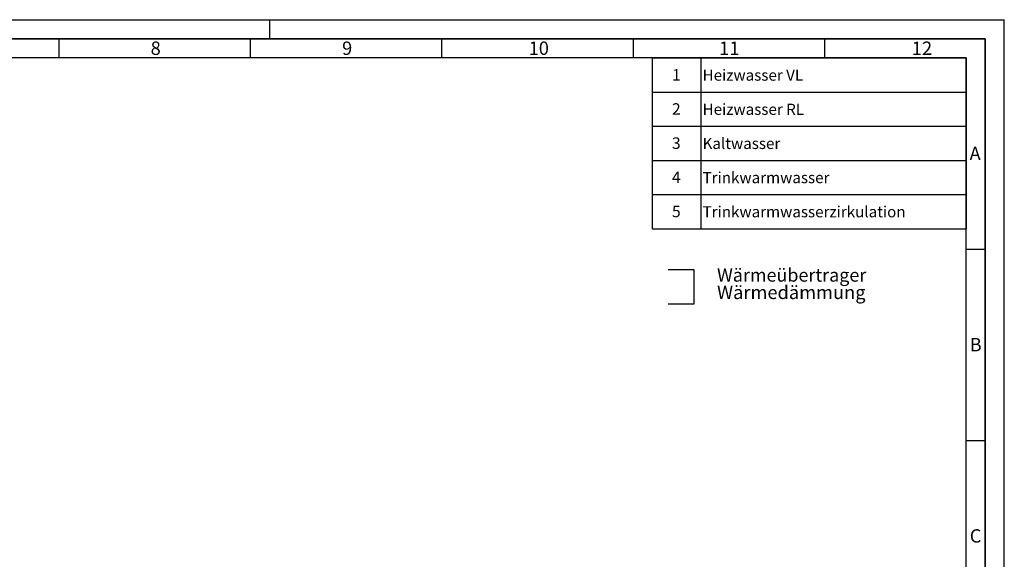
# Paper-space layout 'Blatt1' of a CAD drawing. Units: millimetres. Extents: x 0 to 5940, y 0 to 4200.
# Drawn here: x 3368 to 5940, y 2789 to 4200 of the extents above; entities that cross this region are included whole.
import ezdxf

# ---------------------------------------------------------------- set-up
doc = ezdxf.new("R2010")
doc.units = ezdxf.units.MM
doc.header["$LTSCALE"] = 10
doc.linetypes.add('CENTERX2', pattern=[20.32, 12.7, -2.54, 2.54, -2.54])
for name, color, linetype in [('1', 7, 'Continuous'), ('61', 7, 'Continuous'), ('62', 7, 'Continuous')]:
    doc.layers.add(name, color=color, linetype=linetype)
doc.styles.add('SLDTEXTSTYLE0', font='TXT', dxfattribs={"width": 0.605})
doc.styles.add('SLDTEXTSTYLE1', font='TXT', dxfattribs={"width": 0.75})

# ---------------------------------------------------------------- blocks, each defined once
blk = doc.blocks.new('SW_NOTE_0')
at = {"layer": '1', "color": 0, "attachment_point": 1, "style": 'SLDTEXTSTYLE0'}
for s, insert, char_height in [('Wärmeübertrager', (0, 44.3), 34.396), ('Wärmedämmung', (0, -0.6), 35)]:
    blk.add_mtext(s, dxfattribs=dict(at, insert=insert, char_height=char_height))
blk = doc.blocks.new('SW_TABLEANNOTATION_0')
at = {"layer": '1', "color": 0}
for p, q in [((0, 0), (0, -89.3)), ((0, 0), (127, 0)), ((0, 0), (0, -446.5)), ((820.3, 0), (0, 0)), ((127, 0), (127, -89.3)), ((127, 0), (820.3, 0)), ((820.3, 0), (820.3, -89.3)), ((820.3, -446.5), (820.3, 0)), ((0, -89.3), (0, -178.6)), ((0, -89.3), (127, -89.3)), ((127, -89.3), (127, -178.6)), ((127, -89.3), (820.3, -89.3)), ((820.3, -89.3), (820.3, -178.6)), ((0, -178.6), (0, -267.9)), ((0, -178.6), (127, -178.6)), ((127, -178.6), (127, -267.9)), ((127, -178.6), (820.3, -178.6)), ((820.3, -178.6), (820.3, -267.9)), ((0, -267.9), (0, -357.2)), ((0, -267.9), (127, -267.9)), ((127, -267.9), (127, -357.2)), ((127, -267.9), (820.3, -267.9)), ((820.3, -267.9), (820.3, -357.2)), ((0, -357.2), (0, -446.5)), ((0, -357.2), (127, -357.2)), ((127, -357.2), (127, -446.5)), ((127, -357.2), (820.3, -357.2)), ((820.3, -357.2), (820.3, -446.5)), ((0, -446.5), (127, -446.5)), ((0, -446.5), (820.3, -446.5)), ((127, -446.5), (820.3, -446.5))]:
    blk.add_line(p, q, dxfattribs=at)
at = {"layer": '1', "color": 0, "attachment_point": 1, "style": 'SLDTEXTSTYLE0'}
for s, insert, char_height in [('1', (52, -29.2), 30), ('Heizwasser VL', (132, -30.4), 29.104), ('2', (52, -118.5), 30), ('Heizwasser RL', (132, -119.7), 29.104), ('3', (52, -207.8), 30), ('Kaltwasser', (132, -209), 29.1), ('4', (52, -297.1), 30), ('Trinkwarmwasser', (132, -298.3), 29.104), ('Trinkwarmwasserzirkulation', (132, -387.6), 29.104), ('5', (52, -386.4), 30)]:
    blk.add_mtext(s, dxfattribs=dict(at, insert=insert, char_height=char_height))

psp = doc.layouts.new('Blatt1')

# ---------------------------------------------------------------- linework, layer by layer
at = {"layer": '1', "linetype": 'CENTERX2'}
for p, q in [((5061.89, 3547.03), (5128.84, 3547.03)), ((5128.84, 3547.03), (5128.84, 3455.96)), ((5128.84, 3455.96), (5061.89, 3455.96))]:
    psp.add_line(p, q, dxfattribs=at)
at = {"layer": '61'}
for p in [(0, 4200), (5940, 0)]:
    psp.add_line(p, (5940, 4200), dxfattribs=at)
at = {"layer": '61', "color": 7, "linetype": 'Continuous', "lineweight": 35}
for p, q in [((5890, 4150), (50, 4150)), ((5890, 50), (5890, 4150))]:
    psp.add_line(p, q, dxfattribs=at)
at = {"layer": '61', "color": 7, "linetype": 'Continuous'}
for p, q in [((3470, 4150), (3470, 4100)), ((3970, 4150), (3970, 4100)), ((4470, 4150), (4470, 4100)), ((4970, 4150), (4970, 4100)), ((5470, 4150), (5470, 4100)), ((5840, 4100), (100, 4100)), ((5840, 474.54), (5840, 4100)), ((5840, 3600), (5890, 3600)), ((5840, 3100), (5890, 3100))]:
    psp.add_line(p, q, dxfattribs=at)
at = {"layer": '62', "color": 7, "linetype": 'Continuous'}
psp.add_line((4020, 4200), (4020, 4150), dxfattribs=at)

# ---------------------------------------------------------------- block references
at = {"layer": '1'}
for name, p in [('SW_TABLEANNOTATION_0', (5019.73, 4100)), ('SW_NOTE_0', (5189.49, 3505.22))]:
    psp.add_blockref(name, p, dxfattribs=at)

# ---------------------------------------------------------------- texts
at = {"layer": '62', "char_height": 35, "attachment_point": 2, "style": 'SLDTEXTSTYLE1'}
for s, insert in [('8', (3722.93, 4142.9)), ('9', (4223.17, 4142.9)), ('10', (4723.76, 4142.9)), ('11', (5221.56, 4142.9)), ('12', (5724.98, 4142.9)), ('A', (5863.74, 3867.9)), ('B', (5865.15, 3367.9)), ('C', (5864.95, 2867.9))]:
    psp.add_mtext(s, dxfattribs=dict(at, insert=insert))

doc.saveas('drawing.dxf')
